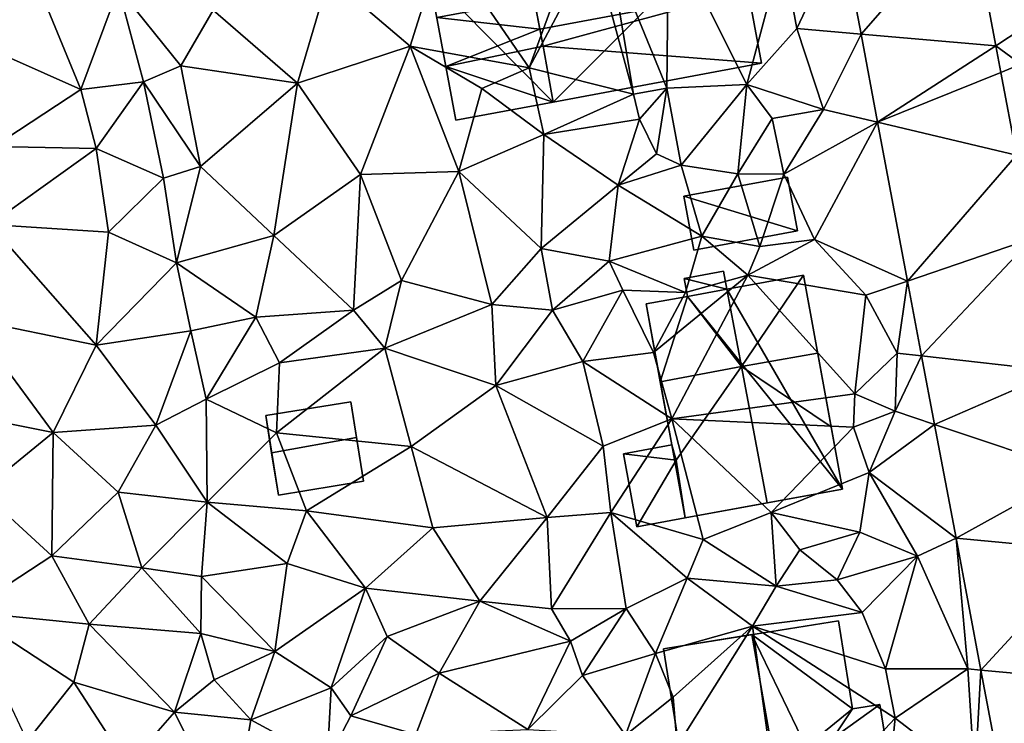
# Model space of a CAD drawing. Extents: x 574960 to 576044, y 6225931 to 6227012.
# Drawn here: x 575290 to 575347, y 6226776 to 6226816 of the extents above; entities that cross this region are included whole.
import ezdxf

# ---------------------------------------------------------------- set-up
doc = ezdxf.new("R2010")
doc.units = 0
doc.header["$MEASUREMENT"] = 0
for name, color, linetype in [('Bygninger_LOD2', 1, 'Continuous'), ('Terraen', 33, 'Continuous'), ('Terraen_vej', 33, 'Continuous')]:
    doc.layers.add(name, color=color, linetype=linetype)

# ---------------------------------------------------------------- blocks, each defined once
blk = doc.blocks.new('1km_6226_575_UTM32_ACAD_1_FMEBLOCK102')
at = {"layer": 'Terraen', "color": 9, "true_color": 0xbbbbbb}
for points in [[(32.13, 10.219, 55.137), (33.611, 2.362, 54.996), (36.65, 4.37, 55.03)], [(14.76, 9.15, 55.99), (11.3, 8.14, 54.28), (14.66, -0.07, 55.7)], [(14.76, 9.15, 55.99), (14.66, -0.07, 55.7), (19.27, 0.13, 55.6)], [(14.76, 9.15, 55.99), (19.27, 0.13, 55.6), (21.32, 7.83, 55.23)], [(24.755, 8.855, 55.202), (21.32, 7.83, 55.23), (22.15, 3.37, 55.07)], [(24.755, 8.855, 55.202), (22.15, 3.37, 55.07), (25.851, 3.045, 55.096)], [(-22.44, 8.03, 57.3), (-25.45, 2.67, 57.08), (-19.08, -0.15, 57.01)], [(-22.44, 8.03, 57.3), (-19.08, -0.15, 57.01), (-16.92, 5.68, 57.26)], [(1.77, 8.34, 56.43), (-4.81, 6.33, 56.49), (-0.12, 2.34, 56.33)], [(1.77, 8.34, 56.43), (-0.12, 2.34, 56.33), (6.74, 1.09, 56.27)], [(9.23, 7.92, 55.98), (1.77, 8.34, 56.43), (6.74, 1.09, 56.27)], [(10.44, 8.07, 55.09), (6.74, 1.09, 56.27), (12.74, -0.42, 56.48)], [(9.23, 7.92, 55.98), (6.74, 1.09, 56.27), (10.44, 8.07, 55.09)], [(11.3, 8.14, 54.28), (10.44, 8.07, 55.09), (12.74, -0.42, 56.48)], [(11.3, 8.14, 54.28), (12.74, -0.42, 56.48), (14.66, -0.07, 55.7)], [(21.32, 7.83, 55.23), (19.27, 0.13, 55.6), (22.15, 3.37, 55.07)], [(-4.81, 6.33, 56.49), (-11.47, 4.41, 56.7), (-6.6, 0.21, 56.51)], [(-4.81, 6.33, 56.49), (-6.6, 0.21, 56.51), (-0.12, 2.34, 56.33)], [(-16.92, 5.68, 57.26), (-19.08, -0.15, 57.01), (-15.48, 0.29, 57.07)], [(-16.92, 5.68, 57.26), (-13.33, 1.22, 56.73), (-11.47, 4.41, 56.7)], [(-16.92, 5.68, 57.26), (-15.48, 0.29, 57.07), (-13.33, 1.22, 56.73)], [(-6.6, 0.21, 56.51), (-11.47, 4.41, 56.7), (-13.33, 1.22, 56.73)], [(33.611, 2.362, 54.996), (35.06, 1.3, 55), (36.65, 4.37, 55.03)], [(22.15, 3.37, 55.07), (19.27, 0.13, 55.6), (23.7, -1.3, 54.97)], [(25.851, 3.045, 55.096), (22.15, 3.37, 55.07), (23.7, -1.3, 54.97)], [(26.809, -2.039, 55.004), (25.851, 3.045, 55.096), (23.7, -1.3, 54.97)], [(-25.45, 2.67, 57.08), (-24.09, -3.44, 57.12), (-19.08, -0.15, 57.01)], [(-6.6, 0.21, 56.51), (-2.98, -5.04, 56.37), (-0.12, 2.34, 56.33)], [(-0.12, 2.34, 56.33), (-2.98, -5.04, 56.37), (2.68, -4.87, 56.22)], [(4.01, -0.09, 56.22), (-0.12, 2.34, 56.33), (2.68, -4.87, 56.22)], [(6.74, 1.09, 56.27), (-0.12, 2.34, 56.33), (4.01, -0.09, 56.22)], [(33.611, 2.362, 54.996), (33.9, 0.831, 54.969), (35.06, 1.3, 55)], [(-13.33, 1.22, 56.73), (-15.48, 0.29, 57.07), (-12.2, -4.58, 56.68)], [(-6.6, 0.21, 56.51), (-13.33, 1.22, 56.73), (-12.2, -4.58, 56.68)], [(33.9, 0.831, 54.969), (34.799, -3.938, 54.884), (35.06, 1.3, 55)], [(6.74, 1.09, 56.27), (4.01, -0.09, 56.22), (7.58, -2.75, 56.14)], [(6.74, 1.09, 56.27), (7.58, -2.75, 56.14), (12.74, -0.42, 56.48)], [(-15.48, 0.29, 57.07), (-19.08, -0.15, 57.01), (-18.21, -3.55, 57.17)], [(-15.48, 0.29, 57.07), (-18.21, -3.55, 57.17), (-14.33, -5.26, 57.1)], [(-15.48, 0.29, 57.07), (-14.33, -5.26, 57.1), (-12.2, -4.58, 56.68)], [(-6.6, 0.21, 56.51), (-12.2, -4.58, 56.68), (-7.98, -8.55, 56.58)], [(-6.6, 0.21, 56.51), (-7.98, -8.55, 56.58), (-2.98, -5.04, 56.37)], [(19.27, 0.13, 55.6), (14.66, -0.07, 55.7), (15.5, -4.5, 55.71)], [(19.27, 0.13, 55.6), (15.5, -4.5, 55.71), (18.76, -5.01, 55.74)], [(19.27, 0.13, 55.6), (18.76, -5.01, 55.74), (20.74, -1.81, 55.49)], [(19.27, 0.13, 55.6), (20.74, -1.81, 55.49), (23.7, -1.3, 54.97)], [(-19.08, -0.15, 57.01), (-24.09, -3.44, 57.12), (-18.21, -3.55, 57.17)], [(4.01, -0.09, 56.22), (2.68, -4.87, 56.22), (7.58, -2.75, 56.14)], [(12.74, -0.42, 56.48), (7.58, -2.75, 56.14), (13.09, -1.85, 56.14)], [(14.66, -0.07, 55.7), (12.74, -0.42, 56.48), (13.09, -1.85, 56.14)], [(14.66, -0.07, 55.7), (13.09, -1.85, 56.14), (14.07, -3.85, 56.6)], [(14.66, -0.07, 55.7), (14.07, -3.85, 56.6), (15.5, -4.5, 55.71)], [(23.7, -1.3, 54.97), (20.74, -1.81, 55.49), (21.4, -5.03, 54.77)], [(26.809, -2.039, 55.004), (23.7, -1.3, 54.97), (21.4, -5.03, 54.77)], [(7.58, -2.75, 56.14), (11.87, -5.66, 56.12), (13.09, -1.85, 56.14)], [(13.09, -1.85, 56.14), (11.87, -5.66, 56.12), (14.07, -3.85, 56.6)], [(20.74, -1.81, 55.49), (18.76, -5.01, 55.74), (21.4, -5.03, 54.77)], [(26.809, -2.039, 55.004), (21.4, -5.03, 54.77), (23.18, -8.79, 55.14)], [(28.532, -11.177, 54.838), (26.809, -2.039, 55.004), (23.18, -8.79, 55.14)], [(7.58, -2.75, 56.14), (2.68, -4.87, 56.22), (7.43, -9.31, 56.12)], [(7.58, -2.75, 56.14), (7.43, -9.31, 56.12), (11.87, -5.66, 56.12)], [(-18.21, -3.55, 57.17), (-24.09, -3.44, 57.12), (-24.33, -7.92, 57.03)], [(-18.21, -3.55, 57.17), (-24.33, -7.92, 57.03), (-17.49, -8.37, 56.92)], [(-18.21, -3.55, 57.17), (-17.49, -8.37, 56.92), (-14.33, -5.26, 57.1)], [(14.07, -3.85, 56.6), (11.87, -5.66, 56.12), (15.5, -4.5, 55.71)], [(11.87, -5.66, 56.12), (16.69, -8.59, 55.87), (15.5, -4.5, 55.71)], [(15.5, -4.5, 55.71), (16.69, -8.59, 55.87), (18.76, -5.01, 55.74)], [(-12.2, -4.58, 56.68), (-14.33, -5.26, 57.1), (-13.57, -10.13, 56.95)], [(-12.2, -4.58, 56.68), (-13.57, -10.13, 56.95), (-7.98, -8.55, 56.58)], [(-2.98, -5.04, 56.37), (-7.98, -8.55, 56.58), (-3.38, -12.86, 56.53)], [(-2.98, -5.04, 56.37), (-3.38, -12.86, 56.53), (-0.62, -11.14, 56.32)], [(2.68, -4.87, 56.22), (-2.98, -5.04, 56.37), (-0.62, -11.14, 56.32)], [(2.68, -4.87, 56.22), (-0.62, -11.14, 56.32), (4.58, -12.53, 56.09)], [(2.68, -4.87, 56.22), (4.58, -12.53, 56.09), (7.43, -9.31, 56.12)], [(18.76, -5.01, 55.74), (16.69, -8.59, 55.87), (20.03, -9.19, 55.67)], [(18.76, -5.01, 55.74), (20.03, -9.19, 55.67), (21.4, -5.03, 54.77)], [(21.4, -5.03, 54.77), (20.03, -9.19, 55.67), (23.18, -8.79, 55.14)], [(-14.33, -5.26, 57.1), (-17.49, -8.37, 56.92), (-13.57, -10.13, 56.95)], [(11.87, -5.66, 56.12), (7.43, -9.31, 56.12), (11.35, -10.04, 56.1)], [(11.87, -5.66, 56.12), (11.35, -10.04, 56.1), (16.69, -8.59, 55.87)], [(-24.33, -7.92, 57.03), (-25.51, -13.38, 56.98), (-18.21, -14.88, 56.78)], [(-17.49, -8.37, 56.92), (-24.33, -7.92, 57.03), (-18.21, -14.88, 56.78)], [(-17.49, -8.37, 56.92), (-18.21, -14.88, 56.78), (-13.57, -10.13, 56.95)], [(-7.98, -8.55, 56.58), (-13.57, -10.13, 56.95), (-9.01, -13.25, 56.7)], [(-7.98, -8.55, 56.58), (-9.01, -13.25, 56.7), (-3.38, -12.86, 56.53)], [(16.69, -8.59, 55.87), (11.35, -10.04, 56.1), (15.74, -11.84, 54.68)], [(16.69, -8.59, 55.87), (15.74, -11.84, 54.68), (19.34, -10.84, 55.15)], [(16.69, -8.59, 55.87), (19.34, -10.84, 55.15), (20.03, -9.19, 55.67)], [(23.18, -8.79, 55.14), (19.34, -10.84, 55.15), (26.13, -12, 55.16)], [(23.18, -8.79, 55.14), (20.03, -9.19, 55.67), (19.34, -10.84, 55.15)], [(28.532, -11.177, 54.838), (23.18, -8.79, 55.14), (26.13, -12, 55.16)], [(7.43, -9.31, 56.12), (4.58, -12.53, 56.09), (8.08, -12.86, 55.75)], [(7.43, -9.31, 56.12), (8.08, -12.86, 55.75), (11.35, -10.04, 56.1)], [(-13.57, -10.13, 56.95), (-18.21, -14.88, 56.78), (-12.75, -14.05, 56.86)], [(-13.57, -10.13, 56.95), (-12.75, -14.05, 56.86), (-9.01, -13.25, 56.7)], [(11.35, -10.04, 56.1), (8.08, -12.86, 55.75), (12.13, -11.7, 55.22)], [(11.35, -10.04, 56.1), (12.13, -11.7, 55.22), (15.74, -11.84, 54.68)], [(-0.62, -11.14, 56.32), (-3.38, -12.86, 56.53), (-1.58, -15.04, 56.08)], [(-0.62, -11.14, 56.32), (-1.58, -15.04, 56.08), (4.58, -12.53, 56.09)], [(19.34, -10.84, 55.15), (13.9, -15.29, 55.21), (14.95, -19.12, 55.27)], [(19.34, -10.84, 55.15), (15.74, -11.84, 54.68), (13.9, -15.29, 55.21)], [(19.34, -10.84, 55.15), (14.95, -19.12, 55.27), (25.5, -17.68, 55.19)], [(26.13, -12, 55.16), (19.34, -10.84, 55.15), (25.5, -17.68, 55.19)], [(28.532, -11.177, 54.838), (26.13, -12, 55.16), (27.94, -15.33, 54.81)], [(29.345, -15.49, 54.76), (28.532, -11.177, 54.838), (27.94, -15.33, 54.81)], [(12.13, -11.7, 55.22), (8.08, -12.86, 55.75), (9.82, -15.81, 55.24)], [(12.13, -11.7, 55.22), (9.82, -15.81, 55.24), (13.9, -15.29, 55.21)], [(12.13, -11.7, 55.22), (13.9, -15.29, 55.21), (15.74, -11.84, 54.68)], [(26.13, -12, 55.16), (25.5, -17.68, 55.19), (27.94, -15.33, 54.81)], [(-3.38, -12.86, 56.53), (-9.01, -13.25, 56.7), (-7.64, -15.88, 56.3)], [(-3.38, -12.86, 56.53), (-7.64, -15.88, 56.3), (-1.58, -15.04, 56.08)], [(4.58, -12.53, 56.09), (-1.58, -15.04, 56.08), (4.81, -17.2, 55.79)], [(8.08, -12.86, 55.75), (4.58, -12.53, 56.09), (4.81, -17.2, 55.79)], [(8.08, -12.86, 55.75), (4.81, -17.2, 55.79), (9.82, -15.81, 55.24)], [(-25.51, -13.38, 56.98), (-26.87, -18.68, 56.98), (-20.69, -19.9, 56.69)], [(-25.51, -13.38, 56.98), (-20.69, -19.9, 56.69), (-18.21, -14.88, 56.78)], [(-9.01, -13.25, 56.7), (-12.75, -14.05, 56.86), (-11.87, -17.99, 56.52)], [(-9.01, -13.25, 56.7), (-11.87, -17.99, 56.52), (-7.64, -15.88, 56.3)], [(-12.75, -14.05, 56.86), (-18.21, -14.88, 56.78), (-14.76, -19.47, 56.54)], [(-12.75, -14.05, 56.86), (-14.76, -19.47, 56.54), (-11.87, -17.99, 56.52)], [(-18.21, -14.88, 56.78), (-20.69, -19.9, 56.69), (-14.76, -19.47, 56.54)], [(-1.58, -15.04, 56.08), (-7.82, -19.92, 56.23), (-0.07, -20.7, 55.82)], [(-1.58, -15.04, 56.08), (-7.64, -15.88, 56.3), (-7.82, -19.92, 56.23)], [(-1.58, -15.04, 56.08), (-0.07, -20.7, 55.82), (4.81, -17.2, 55.79)], [(13.9, -15.29, 55.21), (9.82, -15.81, 55.24), (14.95, -19.12, 55.27)], [(-7.64, -15.88, 56.3), (-11.87, -17.99, 56.52), (-7.82, -19.92, 56.23)], [(4.81, -17.2, 55.79), (10.99, -20.69, 55.29), (9.82, -15.81, 55.24)], [(9.82, -15.81, 55.24), (10.99, -20.69, 55.29), (14.95, -19.12, 55.27)], [(27.94, -15.33, 54.81), (25.5, -17.68, 55.19), (27.81, -18.68, 54.59)], [(29.345, -15.49, 54.76), (27.94, -15.33, 54.81), (27.81, -18.68, 54.59)], [(30.091, -19.444, 54.689), (29.345, -15.49, 54.76), (27.81, -18.68, 54.59)], [(4.81, -17.2, 55.79), (-0.07, -20.7, 55.82), (7.78, -24.79, 55.68)], [(4.81, -17.2, 55.79), (7.78, -24.79, 55.68), (10.99, -20.69, 55.29)], [(-11.87, -17.99, 56.52), (-14.76, -19.47, 56.54), (-11.81, -23.91, 56.4)], [(-11.87, -17.99, 56.52), (-11.81, -23.91, 56.4), (-7.82, -19.92, 56.23)], [(25.5, -17.68, 55.19), (14.95, -19.12, 55.27), (25.41, -19.59, 54)], [(25.5, -17.68, 55.19), (25.41, -19.59, 54), (27.81, -18.68, 54.59)], [(-26.87, -18.68, 56.98), (-24.83, -23.27, 56.76), (-20.69, -19.9, 56.69)], [(27.81, -18.68, 54.59), (25.41, -19.59, 54), (26.32, -22.21, 54.18)], [(30.091, -19.444, 54.689), (27.81, -18.68, 54.59), (26.32, -22.21, 54.18)], [(14.95, -19.12, 55.27), (10.99, -20.69, 55.29), (11.44, -24.5, 55.55)], [(14.95, -19.12, 55.27), (11.44, -24.5, 55.55), (16.76, -26.07, 55.58)], [(14.95, -19.12, 55.27), (16.76, -26.07, 55.58), (20.67, -24.5, 55.43)], [(25.41, -19.59, 54), (14.95, -19.12, 55.27), (20.67, -24.5, 55.43)], [(-14.76, -19.47, 56.54), (-20.69, -19.9, 56.69), (-16.93, -23.33, 56.54)], [(-14.76, -19.47, 56.54), (-16.93, -23.33, 56.54), (-11.81, -23.91, 56.4)], [(25.41, -19.59, 54), (20.67, -24.5, 55.43), (26.32, -22.21, 54.18)], [(31.324, -25.984, 54.57), (30.091, -19.444, 54.689), (26.32, -22.21, 54.18)], [(-20.69, -19.9, 56.69), (-24.83, -23.27, 56.76), (-20.76, -27, 56.5)], [(-20.69, -19.9, 56.69), (-20.76, -27, 56.5), (-16.93, -23.33, 56.54)], [(-7.82, -19.92, 56.23), (-11.81, -23.91, 56.4), (-6.09, -24.42, 56.01)], [(-0.07, -20.7, 55.82), (-7.82, -19.92, 56.23), (-6.09, -24.42, 56.01)], [(-0.07, -20.7, 55.82), (-6.09, -24.42, 56.01), (1.18, -25.39, 55.77)], [(-0.07, -20.7, 55.82), (1.18, -25.39, 55.77), (7.78, -24.79, 55.68)], [(10.99, -20.69, 55.29), (7.78, -24.79, 55.68), (11.44, -24.5, 55.55)], [(26.32, -22.21, 54.18), (20.67, -24.5, 55.43), (25.78, -25.64, 54.35)], [(26.32, -22.21, 54.18), (25.78, -25.64, 54.35), (29.11, -27.03, 54.54)], [(31.324, -25.984, 54.57), (26.32, -22.21, 54.18), (29.11, -27.03, 54.54)], [(-24.83, -23.27, 56.76), (-25.69, -30.22, 56.58), (-20.76, -27, 56.5)], [(-16.93, -23.33, 56.54), (-20.76, -27, 56.5), (-15.57, -27.7, 56.33)], [(-16.93, -23.33, 56.54), (-15.57, -27.7, 56.33), (-11.81, -23.91, 56.4)], [(-11.81, -23.91, 56.4), (-15.57, -27.7, 56.33), (-12.14, -28.2, 56.21)], [(-11.81, -23.91, 56.4), (-12.14, -28.2, 56.21), (-7.2, -27.45, 56)], [(-11.81, -23.91, 56.4), (-7.2, -27.45, 56), (-6.09, -24.42, 56.01)], [(-6.09, -24.42, 56.01), (-7.2, -27.45, 56), (-2.69, -28.87, 55.92)], [(1.18, -25.39, 55.77), (-6.09, -24.42, 56.01), (-2.69, -28.87, 55.92)], [(1.18, -25.39, 55.77), (3.89, -29.61, 55.71), (7.78, -24.79, 55.68)], [(7.78, -24.79, 55.68), (3.89, -29.61, 55.71), (8.02, -30.06, 55.68)], [(11.44, -24.5, 55.55), (7.78, -24.79, 55.68), (8.02, -30.06, 55.68)], [(11.44, -24.5, 55.55), (8.02, -30.06, 55.68), (12.32, -30.03, 55.48)], [(11.44, -24.5, 55.55), (15.83, -28.29, 55.62), (16.76, -26.07, 55.58)], [(11.44, -24.5, 55.55), (12.32, -30.03, 55.48), (15.83, -28.29, 55.62)], [(20.67, -24.5, 55.43), (16.76, -26.07, 55.58), (20.96, -28.75, 55.07)], [(20.67, -24.5, 55.43), (22.33, -26.66, 55.12), (25.78, -25.64, 54.35)], [(20.67, -24.5, 55.43), (20.96, -28.75, 55.07), (22.33, -26.66, 55.12)], [(1.18, -25.39, 55.77), (-2.69, -28.87, 55.92), (3.89, -29.61, 55.71)], [(16.76, -26.07, 55.58), (15.83, -28.29, 55.62), (20.96, -28.75, 55.07)], [(25.78, -25.64, 54.35), (22.33, -26.66, 55.12), (24.47, -28.38, 55.02)], [(25.78, -25.64, 54.35), (24.47, -28.38, 55.02), (29.11, -27.03, 54.54)], [(31.324, -25.984, 54.57), (29.11, -27.03, 54.54), (32.01, -33.51, 54.29)], [(32.756, -33.579, 54.432), (31.324, -25.984, 54.57), (32.01, -33.51, 54.29)], [(-20.76, -27, 56.5), (-25.69, -30.22, 56.58), (-18.6, -30.94, 56.34)], [(-15.57, -27.7, 56.33), (-20.76, -27, 56.5), (-18.6, -30.94, 56.34)], [(22.33, -26.66, 55.12), (20.96, -28.75, 55.07), (24.47, -28.38, 55.02)], [(24.47, -28.38, 55.02), (25.92, -30.26, 54.66), (29.11, -27.03, 54.54)], [(29.11, -27.03, 54.54), (25.92, -30.26, 54.66), (27.27, -33.5, 54.48)], [(29.11, -27.03, 54.54), (27.27, -33.5, 54.48), (32.01, -33.51, 54.29)], [(-15.57, -27.7, 56.33), (-18.6, -30.94, 56.34), (-12.18, -31.48, 56.1)], [(-12.14, -28.2, 56.21), (-15.57, -27.7, 56.33), (-12.18, -31.48, 56.1)], [(-12.14, -28.2, 56.21), (-7.91, -32.52, 55.98), (-7.2, -27.45, 56)], [(-2.69, -28.87, 55.92), (-7.2, -27.45, 56), (-7.91, -32.52, 55.98)], [(-12.14, -28.2, 56.21), (-12.18, -31.48, 56.1), (-7.91, -32.52, 55.98)], [(15.83, -28.29, 55.62), (12.32, -30.03, 55.48), (14.02, -32.63, 54.88)], [(15.83, -28.29, 55.62), (14.02, -32.63, 54.88), (19.6, -31.06, 54.71)], [(20.96, -28.75, 55.07), (15.83, -28.29, 55.62), (19.6, -31.06, 54.71)], [(-2.69, -28.87, 55.92), (-7.91, -32.52, 55.98), (-4.66, -34.61, 55.3)], [(-2.69, -28.87, 55.92), (-4.66, -34.61, 55.3), (-1.45, -31.64, 55.88)], [(-2.69, -28.87, 55.92), (-1.45, -31.64, 55.88), (3.89, -29.61, 55.71)], [(20.96, -28.75, 55.07), (19.6, -31.06, 54.71), (25.92, -30.26, 54.66)], [(24.47, -28.38, 55.02), (20.96, -28.75, 55.07), (25.92, -30.26, 54.66)], [(3.89, -29.61, 55.71), (-1.45, -31.64, 55.88), (1.55, -33.76, 55.09)], [(3.89, -29.61, 55.71), (1.55, -33.76, 55.09), (9.11, -31.92, 54.97)], [(3.89, -29.61, 55.71), (9.11, -31.92, 54.97), (8.02, -30.06, 55.68)], [(8.02, -30.06, 55.68), (9.11, -31.92, 54.97), (12.32, -30.03, 55.48)], [(12.32, -30.03, 55.48), (9.11, -31.92, 54.97), (9.81, -33.89, 54.95)], [(12.32, -30.03, 55.48), (9.81, -33.89, 54.95), (14.02, -32.63, 54.88)], [(-25.69, -30.22, 56.58), (-19.5, -34.28, 56.17), (-18.6, -30.94, 56.34)], [(-25.69, -30.22, 56.58), (-22.17, -37.68, 56.29), (-19.5, -34.28, 56.17)], [(25.92, -30.26, 54.66), (19.6, -31.06, 54.71), (27.27, -33.5, 54.48)], [(-18.6, -30.94, 56.34), (-19.5, -34.28, 56.17), (-13.7, -36.01, 55.97)], [(-12.18, -31.48, 56.1), (-18.6, -30.94, 56.34), (-13.7, -36.01, 55.97)], [(19.6, -31.06, 54.71), (14.02, -32.63, 54.88), (15.04, -35.15, 54.44)], [(19.6, -31.06, 54.71), (15.04, -35.15, 54.44), (15.26, -37.97, 55.76)], [(19.6, -31.06, 54.71), (15.26, -37.97, 55.76), (21.29, -43.3, 54.42)], [(19.6, -31.06, 54.71), (27.81, -36.35, 54.57), (27.27, -33.5, 54.48)], [(19.6, -31.06, 54.71), (21.29, -43.3, 54.42), (27.81, -36.35, 54.57)], [(-12.18, -31.48, 56.1), (-13.7, -36.01, 55.97), (-11.41, -34.15, 57.13)], [(-12.18, -31.48, 56.1), (-11.41, -34.15, 57.13), (-7.91, -32.52, 55.98)], [(-1.45, -31.64, 55.88), (-4.66, -34.61, 55.3), (-3.54, -36.22, 55.36)], [(-1.45, -31.64, 55.88), (-3.54, -36.22, 55.36), (1.55, -33.76, 55.09)], [(9.11, -31.92, 54.97), (1.55, -33.76, 55.09), (6.66, -37, 54.92)], [(9.11, -31.92, 54.97), (6.66, -37, 54.92), (9.81, -33.89, 54.95)], [(-7.91, -32.52, 55.98), (-11.41, -34.15, 57.13), (-9.29, -36.45, 55.46)], [(-7.91, -32.52, 55.98), (-9.29, -36.45, 55.46), (-4.66, -34.61, 55.3)], [(14.02, -32.63, 54.88), (9.81, -33.89, 54.95), (12.28, -37.33, 55.08)], [(14.02, -32.63, 54.88), (12.28, -37.33, 55.08), (15.04, -35.15, 54.44)], [(1.55, -33.76, 55.09), (-3.54, -36.22, 55.36), (0.21, -37.29, 55.12)], [(1.55, -33.76, 55.09), (0.21, -37.29, 55.12), (6.66, -37, 54.92)], [(9.81, -33.89, 54.95), (6.66, -37, 54.92), (12.28, -37.33, 55.08)], [(27.27, -33.5, 54.48), (27.81, -36.35, 54.57), (32.01, -33.51, 54.29)], [(32.01, -33.51, 54.29), (27.81, -36.35, 54.57), (32.4, -39.86, 54.34)], [(32.756, -33.579, 54.432), (32.01, -33.51, 54.29), (32.4, -39.86, 54.34)], [(34.111, -40.764, 54.302), (32.756, -33.579, 54.432), (32.4, -39.86, 54.34)], [(-19.5, -34.28, 56.17), (-22.17, -37.68, 56.29), (-16.38, -39.07, 56)], [(-19.5, -34.28, 56.17), (-16.38, -39.07, 56), (-13.7, -36.01, 55.97)], [(-11.41, -34.15, 57.13), (-13.7, -36.01, 55.97), (-9.29, -36.45, 55.46)], [(-4.66, -34.61, 55.3), (-9.29, -36.45, 55.46), (-4.89, -38.83, 55.26)], [(-4.66, -34.61, 55.3), (-4.89, -38.83, 55.26), (-3.54, -36.22, 55.36)], [(15.04, -35.15, 54.44), (12.28, -37.33, 55.08), (15.26, -37.97, 55.76)], [(-13.7, -36.01, 55.97), (-16.38, -39.07, 56), (-10.37, -42.69, 55.62)], [(-13.7, -36.01, 55.97), (-10.37, -42.69, 55.62), (-9.29, -36.45, 55.46)], [(-3.54, -36.22, 55.36), (-4.89, -38.83, 55.26), (0.21, -37.29, 55.12)], [(-9.29, -36.45, 55.46), (-10.37, -42.69, 55.62), (-4.89, -38.83, 55.26)], [(27.81, -36.35, 54.57), (21.29, -43.3, 54.42), (27.27, -41.83, 54.45)], [(27.81, -36.35, 54.57), (27.27, -41.83, 54.45), (32.4, -39.86, 54.34)]]:
    blk.add_polyline3d(points, close=True, dxfattribs=at)
blk = doc.blocks.new('1km_6226_575_UTM32_ACAD_1_FMEBLOCK107')
at = {"layer": 'Terraen_vej', "color": 251, "true_color": 0x555555}
for points in [[(24.755, 8.855, 55.202), (25.851, 3.045, 55.096), (32.13, 10.219, 55.137)], [(32.13, 10.219, 55.137), (25.851, 3.045, 55.096), (33.611, 2.362, 54.996)], [(26.809, -2.039, 55.004), (33.611, 2.362, 54.996), (25.851, 3.045, 55.096)], [(26.809, -2.039, 55.004), (33.9, 0.831, 54.969), (33.611, 2.362, 54.996)], [(26.809, -2.039, 55.004), (34.799, -3.938, 54.884), (33.9, 0.831, 54.969)], [(28.532, -11.177, 54.838), (34.799, -3.938, 54.884), (26.809, -2.039, 55.004)], [(28.532, -11.177, 54.838), (35.701, -8.72, 54.799), (34.799, -3.938, 54.884)], [(29.345, -15.49, 54.76), (35.701, -8.72, 54.799), (28.532, -11.177, 54.838)], [(29.345, -15.49, 54.76), (37.144, -16.375, 54.662), (35.701, -8.72, 54.799)], [(30.091, -19.444, 54.689), (37.144, -16.375, 54.662), (29.345, -15.49, 54.76)], [(30.091, -19.444, 54.689), (38.238, -22.175, 54.558), (37.144, -16.375, 54.662)], [(31.324, -25.984, 54.57), (38.238, -22.175, 54.558), (30.091, -19.444, 54.689)], [(31.324, -25.984, 54.57), (39.093, -26.711, 54.477), (38.238, -22.175, 54.558)], [(32.756, -33.579, 54.432), (39.093, -26.711, 54.477), (31.324, -25.984, 54.57)], [(32.756, -33.579, 54.432), (40.523, -34.295, 54.342), (39.093, -26.711, 54.477)], [(34.111, -40.764, 54.302), (40.523, -34.295, 54.342), (32.756, -33.579, 54.432)]]:
    blk.add_polyline3d(points, close=True, dxfattribs=at)
blk = doc.blocks.new('building_23357')
at = {"layer": 'Bygninger_LOD2', "color": 16, "true_color": 0x7e0000}
for points in [[(3.385, 6.26, 58.4), (3.385, 6.26, 54.61), (-6.695, 4.64, 54.9)], [(-1.615, 5.46, 61.93), (3.385, 6.26, 58.4), (-6.695, 4.64, 54.9)], [(-4.945, -6.26, 54.64), (-6.695, 4.64, 54.9), (3.385, 6.26, 54.61), (4.195, 1.19, 54.31)], [(3.385, 6.26, 58.4), (4.195, 1.19, 58.45), (-1.615, 5.46, 61.93)], [(4.195, 1.19, 54.31), (3.385, 6.26, 54.61), (3.385, 6.26, 58.4), (4.195, 1.19, 58.45)], [(-1.615, 5.46, 61.93), (-6.695, 4.64, 54.9), (-6.695, 4.64, 58.4)], [(-4.945, -6.26, 58.26), (-6.695, 4.64, 58.4), (-1.615, 5.46, 61.93), (0.305, -5.42, 61.91)], [(4.195, 1.19, 58.45), (2.025, -2.05, 60.33), (-1.615, 5.46, 61.93)], [(-1.615, 5.46, 61.93), (2.025, -2.05, 60.33), (0.305, -5.42, 61.91)], [(-6.695, 4.64, 54.9), (-4.945, -6.26, 54.64), (-4.945, -6.26, 58.26), (-6.695, 4.64, 58.4)], [(5.755, 1.44, 54.57), (6.695, -4.4, 54.42), (-4.945, -6.26, 54.64)], [(4.195, 1.19, 54.31), (5.755, 1.44, 54.57), (-4.945, -6.26, 54.64)], [(5.755, 1.44, 58.5), (6.195, -1.28, 60.38), (2.025, -2.05, 60.33), (4.195, 1.19, 58.45)], [(5.755, 1.44, 54.57), (4.195, 1.19, 54.31), (4.195, 1.19, 58.45), (5.755, 1.44, 58.5)], [(5.755, 1.44, 58.5), (6.195, -1.28, 60.38), (6.695, -4.4, 58.21)], [(5.755, 1.44, 54.57), (5.755, 1.44, 58.5), (6.695, -4.4, 58.21)], [(6.695, -4.4, 54.42), (5.755, 1.44, 54.57), (6.695, -4.4, 58.21)], [(2.025, -2.05, 60.33), (6.195, -1.28, 60.38), (6.695, -4.4, 58.21), (5.535, -4.58, 58.22)], [(0.305, -5.42, 61.91), (2.025, -2.05, 60.33), (5.535, -4.58, 58.22)], [(-4.945, -6.26, 54.64), (5.535, -4.58, 58.22), (6.695, -4.4, 54.42)], [(5.535, -4.58, 58.22), (6.695, -4.4, 58.21), (6.695, -4.4, 54.42)], [(0.305, -5.42, 61.91), (5.535, -4.58, 58.22), (-4.945, -6.26, 54.64)], [(-4.945, -6.26, 58.26), (0.305, -5.42, 61.91), (-4.945, -6.26, 54.64)]]:
    blk.add_3dface(points, dxfattribs=at)
blk = doc.blocks.new('building_41341')
at = {"layer": 'Bygninger_LOD2', "color": 16, "true_color": 0x7e0000}
for points in [[(3.275, -0.995, 55), (-3.275, 0.995, 55.98), (2.695, 2.105, 54.89)], [(2.695, 2.105, 54.89), (-3.275, 0.995, 55.98), (-3.275, 0.995, 57.04), (2.695, 2.105, 57.14)], [(2.695, 2.105, 57.14), (3.275, -0.995, 57.14), (-2.695, -2.105, 57.05), (-3.275, 0.995, 57.04)], [(2.695, 2.105, 54.89), (2.695, 2.105, 57.14), (3.275, -0.995, 57.14), (3.275, -0.995, 55)], [(3.275, -0.995, 55), (-2.695, -2.105, 55.73), (-3.275, 0.995, 55.98)], [(-2.695, -2.105, 57.05), (-3.275, 0.995, 57.04), (-3.275, 0.995, 55.98), (-2.695, -2.105, 55.73)], [(3.275, -0.995, 57.14), (-2.695, -2.105, 57.05), (-2.695, -2.105, 55.73), (3.275, -0.995, 55)]]:
    blk.add_3dface(points, dxfattribs=at)
blk = doc.blocks.new('building_85913')
at = {"layer": 'Bygninger_LOD2', "color": 16, "true_color": 0x7e0000}
for points in [[(2.08, 2.685, 56.1), (-2.82, 1.895, 56.25), (-2.82, 1.895, 59), (2.08, 2.685, 59.01)], [(-2.82, 1.895, 59), (2.08, 2.685, 59.01), (2.41, 0.625, 59.42), (-2.48, -0.255, 59.43)], [(-2.82, 1.895, 56.25), (2.08, 2.685, 56.1), (2.82, -1.895, 55.97), (-2.09, -2.685, 56.07)], [(2.08, 2.685, 56.1), (2.82, -1.895, 55.97), (2.41, 0.625, 59.42)], [(2.08, 2.685, 59.01), (2.08, 2.685, 56.1), (2.41, 0.625, 59.42)], [(-2.82, 1.895, 56.25), (-2.48, -0.255, 59.43), (-2.82, 1.895, 59)], [(-2.82, 1.895, 56.25), (-2.09, -2.685, 56.07), (-2.48, -0.255, 59.43)], [(2.41, 0.625, 59.42), (2.82, -1.895, 58.96), (-2.09, -2.685, 58.98), (-2.48, -0.255, 59.43)], [(2.82, -1.895, 55.97), (2.82, -1.895, 58.96), (2.41, 0.625, 59.42)], [(-2.09, -2.685, 56.07), (-2.09, -2.685, 58.98), (-2.48, -0.255, 59.43)], [(2.82, -1.895, 58.96), (-2.09, -2.685, 58.98), (-2.09, -2.685, 56.07), (2.82, -1.895, 55.97)]]:
    blk.add_3dface(points, dxfattribs=at)
blk = doc.blocks.new('building_171083')
at = {"layer": 'Bygninger_LOD2', "color": 16, "true_color": 0x7e0000}
for points in [[(-9.57, 2.505, 59.12), (8.04, 5.765, 59.11), (8.04, 5.765, 55.44), (-9.57, 2.505, 56.35)], [(8.04, 5.765, 55.44), (-2.43, -4.725, 56.16), (-9.57, 2.505, 56.35)], [(-3.51, 1.205, 61.13), (-9.57, 2.505, 59.12), (8.04, 5.765, 59.11)], [(8.79, 1.725, 62.59), (-3.51, 1.205, 61.13), (8.04, 5.765, 59.11)], [(9.57, -2.495, 55.1), (-2.43, -4.725, 56.16), (8.04, 5.765, 55.44)], [(9.57, -2.495, 59.01), (8.04, 5.765, 55.44), (8.04, 5.765, 59.11)], [(9.57, -2.495, 59.01), (9.57, -2.495, 55.1), (8.04, 5.765, 55.44)], [(8.79, 1.725, 62.59), (9.57, -2.495, 59.01), (8.04, 5.765, 59.11)], [(-9.57, 2.505, 56.35), (-2.43, -4.725, 56.16), (-8.6, -2.675, 56.31)], [(-9.13, 0.145, 61.15), (-9.57, 2.505, 59.12), (-8.6, -2.675, 58.82)], [(-8.6, -2.675, 58.82), (-9.57, 2.505, 59.12), (-9.57, 2.505, 56.35)], [(-8.6, -2.675, 58.82), (-9.57, 2.505, 56.35), (-8.6, -2.675, 56.31)], [(-3.51, 1.205, 61.13), (-9.13, 0.145, 61.15), (-9.57, 2.505, 59.12)], [(8.79, 1.725, 62.59), (-3.19, -0.525, 62.63), (-3.51, 1.205, 61.13)], [(-3, -1.515, 61.8), (-3.19, -0.525, 62.63), (8.79, 1.725, 62.59)], [(-3, -1.515, 61.8), (8.79, 1.725, 62.59), (9.57, -2.495, 59.01)], [(-9.13, 0.145, 61.15), (-3.51, 1.205, 61.13), (-3.19, -0.525, 59.67)], [(-3.19, -0.525, 62.63), (-3.51, 1.205, 61.13), (-3, -1.515, 61.8)], [(-3.51, 1.205, 61.13), (-3.19, -0.525, 59.67), (-3, -1.515, 61.8)], [(-3.19, -0.525, 59.67), (-8.6, -2.675, 58.82), (-9.13, 0.145, 61.15)], [(-3, -1.515, 58.84), (-8.6, -2.675, 58.82), (-3.19, -0.525, 59.67)], [(-3.19, -0.525, 59.67), (-3, -1.515, 58.84), (-3, -1.515, 61.8)], [(-8.6, -2.675, 58.82), (-3, -1.515, 58.84), (-2.43, -4.725, 58.75), (-8.02, -5.765, 58.77)], [(-2.43, -4.725, 59.07), (-3, -1.515, 61.8), (9.57, -2.495, 59.01)], [(-3, -1.515, 61.8), (-3, -1.515, 58.84), (-2.43, -4.725, 59.07)], [(-3, -1.515, 58.84), (-2.43, -4.725, 58.75), (-2.43, -4.725, 59.07)], [(-8.6, -2.675, 56.31), (-2.43, -4.725, 56.16), (-8.02, -5.765, 56.24)], [(-8.6, -2.675, 56.31), (-8.02, -5.765, 58.77), (-8.6, -2.675, 58.82)], [(-8.02, -5.765, 58.77), (-8.6, -2.675, 56.31), (-8.02, -5.765, 56.24)], [(-2.43, -4.725, 58.75), (-2.43, -4.725, 56.16), (9.57, -2.495, 59.01)], [(-2.43, -4.725, 59.07), (-2.43, -4.725, 58.75), (9.57, -2.495, 59.01)], [(-2.43, -4.725, 56.16), (9.57, -2.495, 55.1), (9.57, -2.495, 59.01)], [(-8.02, -5.765, 58.77), (-8.02, -5.765, 56.24), (-2.43, -4.725, 58.75)], [(-2.43, -4.725, 58.75), (-8.02, -5.765, 56.24), (-2.43, -4.725, 56.16)]]:
    blk.add_3dface(points, dxfattribs=at)
blk = doc.blocks.new('building_16052')
at = {"layer": 'Bygninger_LOD2', "color": 16, "true_color": 0x7e0000}
for points in [[(-0.535, 7.36, 55.18), (-2.815, 6.94, 55.19), (-2.815, 6.94, 57.64), (-0.535, 7.36, 57.63)], [(-0.535, 7.36, 55.18), (-0.345, 6.33, 55.09), (-2.815, 6.94, 55.19)], [(-0.535, 7.36, 57.63), (-0.345, 6.33, 58.67), (-2.815, 6.94, 57.64)], [(-2.815, 6.94, 55.19), (-2.625, 5.91, 55.01), (-2.625, 5.91, 58.68), (-2.815, 6.94, 57.64)], [(-2.815, 6.94, 55.19), (-0.345, 6.33, 55.09), (-2.625, 5.91, 55.01)], [(-2.815, 6.94, 57.64), (-0.345, 6.33, 58.67), (-2.625, 5.91, 58.68)], [(-0.345, 6.33, 55.09), (-0.535, 7.36, 55.18), (-0.535, 7.36, 57.63), (-0.345, 6.33, 58.67)], [(4.055, 7.13, 55.14), (-0.345, 6.33, 55.09), (-0.345, 6.33, 58.67), (4.055, 7.13, 58.66)], [(-0.345, 6.33, 55.09), (4.055, 7.13, 55.14), (6.305, -5.19, 54.45)], [(4.055, 7.13, 58.66), (0.495, 1.87, 63.175), (-0.345, 6.33, 58.67)], [(4.875, 2.64, 63.18), (0.495, 1.87, 63.175), (4.055, 7.13, 58.66)], [(5.655, -1.61, 58.83), (6.305, -5.19, 54.45), (4.055, 7.13, 55.14)], [(4.055, 7.13, 58.66), (4.875, 2.64, 63.18), (5.655, -1.61, 58.83)], [(5.655, -1.61, 58.83), (4.055, 7.13, 55.14), (4.055, 7.13, 58.66)], [(-2.625, 5.91, 55.01), (-0.345, 6.33, 55.09), (6.305, -5.19, 54.45)], [(-0.345, 6.33, 58.67), (0.495, 1.87, 63.175), (-2.625, 5.91, 58.68)], [(-2.625, 5.91, 55.01), (-5.005, 5.47, 55.21), (-5.005, 5.47, 58.69), (-2.625, 5.91, 58.68)], [(-2.755, -6.85, 55.53), (-5.005, 5.47, 55.21), (-2.625, 5.91, 55.01), (6.305, -5.19, 54.45)], [(-5.005, 5.47, 58.69), (-2.625, 5.91, 58.68), (-4.185, 0.98, 63.22)], [(-2.625, 5.91, 58.68), (0.495, 1.87, 63.175), (-4.185, 0.98, 63.22)], [(-5.005, 5.47, 58.69), (-3.525, -2.65, 55.421), (-3.525, -2.65, 58.65)], [(-5.005, 5.47, 58.69), (-5.005, 5.47, 55.21), (-3.525, -2.65, 55.421)], [(-5.005, 5.47, 58.69), (-3.525, -2.65, 58.65), (-4.185, 0.98, 63.22)], [(4.875, 2.64, 63.18), (5.655, -1.61, 58.83), (0.495, 1.87, 63.175)], [(-3.275, -3.53, 58.64), (-3.525, -2.65, 59.55), (-4.185, 0.98, 63.22), (0.495, 1.87, 63.175)], [(-3.275, -3.53, 58.64), (0.495, 1.87, 63.175), (1.975, -5.98, 63.22), (-2.755, -6.85, 58.59)], [(0.495, 1.87, 63.175), (5.655, -1.61, 58.83), (6.305, -5.19, 58.88), (1.975, -5.98, 63.22)], [(-4.185, 0.98, 63.22), (-3.525, -2.65, 58.65), (-3.525, -2.65, 59.55)], [(6.305, -5.19, 58.88), (6.305, -5.19, 54.45), (5.655, -1.61, 58.83)], [(-2.755, -6.85, 55.53), (-5.535, -7.36, 55.6), (-6.305, -3.16, 55.31), (-3.525, -2.65, 55.25)], [(-3.525, -2.65, 55.25), (-6.305, -3.16, 55.31), (-6.305, -3.16, 58.54), (-3.525, -2.65, 58.65)], [(-3.525, -2.65, 58.65), (-3.275, -3.53, 58.64), (-6.305, -3.16, 58.54)], [(-3.525, -2.65, 59.55), (-3.525, -2.65, 58.65), (-3.275, -3.53, 58.64)], [(-3.525, -2.65, 55.421), (-3.525, -2.65, 55.25), (-2.755, -6.85, 55.53)], [(-6.305, -3.16, 55.31), (-5.535, -7.36, 55.6), (-5.535, -7.36, 58.51), (-6.305, -3.16, 58.54)], [(-6.305, -3.16, 58.54), (-3.275, -3.53, 58.64), (-5.535, -7.36, 58.51)], [(-3.275, -3.53, 58.64), (-2.755, -6.85, 58.59), (-5.535, -7.36, 58.51)], [(6.305, -5.19, 58.88), (-2.755, -6.85, 55.53), (-2.755, -6.85, 58.59)], [(1.975, -5.98, 63.22), (6.305, -5.19, 58.88), (-2.755, -6.85, 58.59)], [(6.305, -5.19, 54.45), (-2.755, -6.85, 55.53), (6.305, -5.19, 58.88)], [(-2.755, -6.85, 58.59), (-2.755, -6.85, 55.53), (-5.535, -7.36, 58.51)], [(-2.755, -6.85, 55.53), (-5.535, -7.36, 55.6), (-5.535, -7.36, 58.51)]]:
    blk.add_3dface(points, dxfattribs=at)

msp = doc.modelspace()

# ---------------------------------------------------------------- block references
at = {"layer": 'Bygninger_LOD2', "color": 16, "true_color": 0x7e0000}
for name, p in [('building_171083', (575323.04, 6226816.355)), ('building_41341', (575331.425, 6226805.205)), ('building_16052', (575330.975, 6226794.53)), ('building_85913', (575306.88, 6226791.685)), ('building_23357', (575333.675, 6226775.5))]:
    msp.add_blockref(name, p, dxfattribs=at)
at = {"layer": 'Terraen', "color": 9, "true_color": 0xbbbbbb}
msp.add_blockref('1km_6226_575_UTM32_ACAD_1_FMEBLOCK102', (575312.5, 6226812.5), dxfattribs=at)
at = {"layer": 'Terraen_vej', "color": 251, "true_color": 0x555555}
msp.add_blockref('1km_6226_575_UTM32_ACAD_1_FMEBLOCK107', (575312.5, 6226812.5), dxfattribs=at)

doc.saveas('drawing.dxf')
